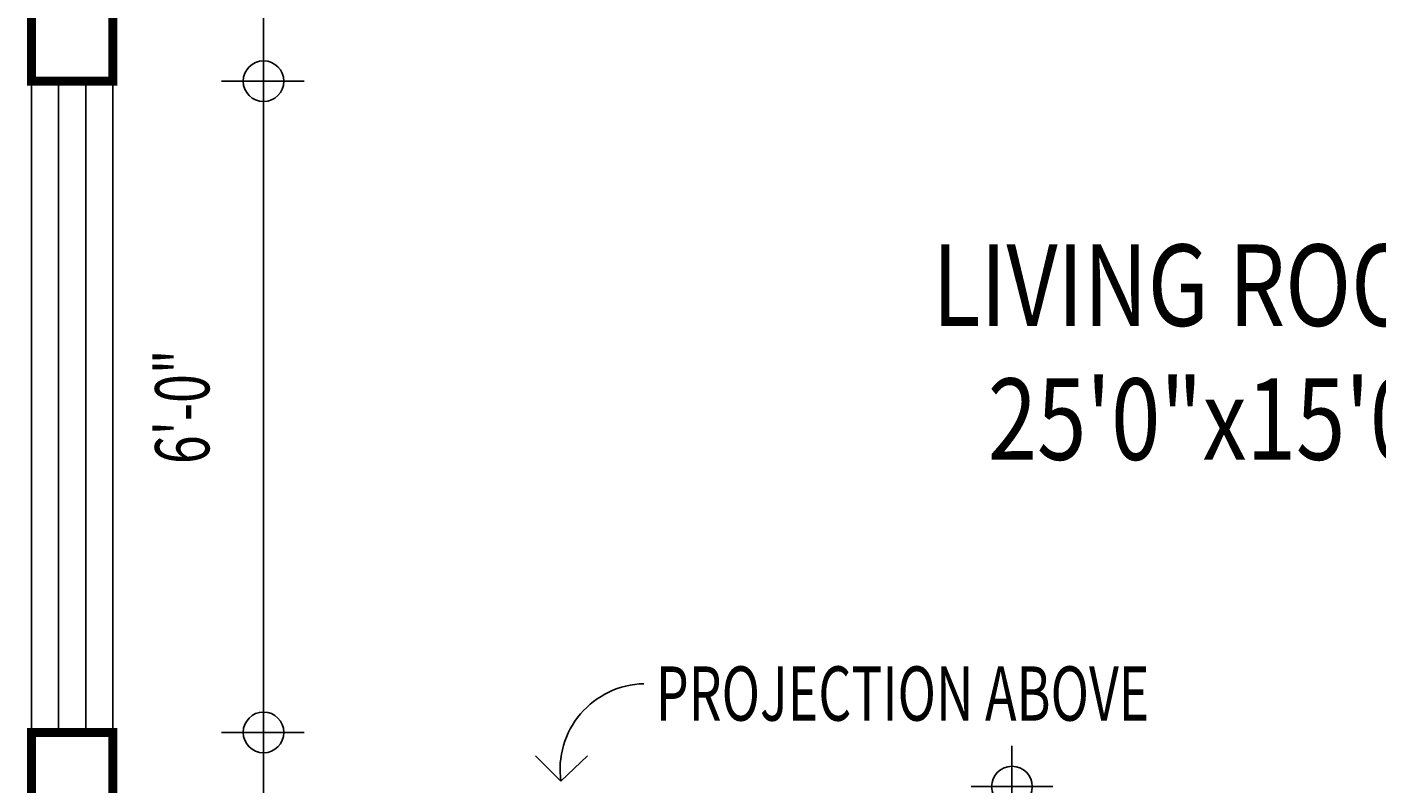
# Model space of a CAD drawing. Extents: x 2045 to 2476, y 2580 to 3352.
# Drawn here: x 2123 to 2272, y 3065 to 3149 of the extents above; entities that cross this region are included whole.
import ezdxf
from ezdxf.enums import TextEntityAlignment as Align

# ---------------------------------------------------------------- set-up
doc = ezdxf.new("R2010")
doc.units = 0
doc.header["$LTSCALE"] = 25
doc.header["$MEASUREMENT"] = 0
doc.layers.get('0').update_dxf_attribs({"linetype": 'CONTINUOUS'})
doc.layers.get('DEFPOINTS').update_dxf_attribs({"linetype": 'CONTINUOUS'})
for name, color, linetype in [('COLUMN', 7, 'CONTINUOUS'), ('DOOR', 7, 'CONTINUOUS'), ('TEXT', 7, 'CONTINUOUS'), ('WALL', 7, 'CONTINUOUS'), ('WINDOW', 7, 'CONTINUOUS')]:
    doc.layers.add(name, color=color, linetype=linetype)
doc.styles.add('ROMANS', font='romans', dxfattribs={"width": 0.7})
doc.dimstyles.get("Standard").update_dxf_attribs({"dimtxt": 0.18, "dimasz": 0.18, "dimexe": 0.18, "dimexo": 0.0625, "dimgap": 0.09, "dimtad": 0, "dimtih": 1, "dimtoh": 1, "dimdec": 4, "dimzin": 0, "dimtxsty": 'STANDARD', "dimcen": 0.09, "dimazin": 3, "dimtfac": 1, "dimtdec": 4, "dimtofl": 0, "dimtmove": 0, "dimatfit": 3, "dimtolj": 1, "dimtzin": 0})

# ---------------------------------------------------------------- blocks, each defined once
blk = doc.blocks.new('SO')
at = {"layer": 'DOOR', "color": 7}
for q in [(0, 3), (-3, 0), (0, -3), (3, 0)]:
    blk.add_line((0, 0), q, dxfattribs=at)
blk.add_circle((0, 0), 1.5, dxfattribs=at)
blk = doc.blocks.new('*D15')
at = {"color": 0, "linetype": 'BYBLOCK'}
for p, q in [((2144.32, 3142.79), (2153.49, 3142.79)), ((2148.99, 3141.29), (2148.99, 3072.29)), ((2144.32, 3070.79), (2153.49, 3070.79))]:
    blk.add_line(p, q, dxfattribs=at)
at = {"layer": 'DEFPOINTS', "color": 0, "linetype": 'BYBLOCK'}
for p in [(2132.32, 3142.79), (2132.32, 3070.79), (2148.99, 3070.79)]:
    blk.add_point(p, dxfattribs=at)
at = {"color": 0, "linetype": 'BYBLOCK', "xscale": 1.5, "yscale": 1.5, "zscale": 1.5}
for p, rotation in [((2148.99, 3142.79), 90), ((2148.99, 3070.79), 270)]:
    blk.add_blockref('SO', p, dxfattribs=dict(at, rotation=rotation))
at = {"color": 0, "linetype": 'BYBLOCK', "style": 'ROMANS', "width": 0.7}
blk.add_text('6\'-0"', height=6, rotation=90, dxfattribs=at).set_placement((2142.99, 3106.79), align=Align.CENTER)
blk = doc.blocks.new('TX')
at = {"layer": 'TEXT', "color": 7, "style": 'ROMANS', "width": 0.8}
for tag, p in [('RM', (1.52, 8.69)), ('SI', (1.69, -6.12))]:
    blk.add_attdef(tag, text='', height=9, dxfattribs=at).set_placement(p, align=Align.MIDDLE)
blk = doc.blocks.new('*D16')
at = {"color": 0, "linetype": 'BYBLOCK'}
for p, q in [((2144.32, 3070.79), (2153.49, 3070.79)), ((2148.99, 3069.29), (2148.99, 3018.29)), ((2144.32, 3016.79), (2153.49, 3016.79))]:
    blk.add_line(p, q, dxfattribs=at)
at = {"layer": 'DEFPOINTS', "color": 0, "linetype": 'BYBLOCK'}
for p in [(2132.32, 3070.79), (2132.32, 3016.79), (2148.99, 3016.79)]:
    blk.add_point(p, dxfattribs=at)
at = {"color": 0, "linetype": 'BYBLOCK', "xscale": 1.5, "yscale": 1.5, "zscale": 1.5}
for p, rotation in [((2148.99, 3070.79), 90), ((2148.99, 3016.79), 270)]:
    blk.add_blockref('SO', p, dxfattribs=dict(at, rotation=rotation))
at = {"color": 0, "linetype": 'BYBLOCK', "style": 'ROMANS', "width": 0.7}
blk.add_text('4\'-6"', height=6, rotation=90, dxfattribs=at).set_placement((2142.99, 3043.79), align=Align.CENTER)
blk = doc.blocks.new('*D17')
at = {"color": 0, "linetype": 'BYBLOCK'}
for p, q in [((2261.32, 3064.79), (2259.88, 3064.79)), ((2264.38, 3063.29), (2264.38, 3018.29)), ((2261.32, 3016.79), (2259.88, 3016.79))]:
    blk.add_line(p, q, dxfattribs=at)
at = {"layer": 'DEFPOINTS', "color": 0, "linetype": 'BYBLOCK'}
for p in [(2273.32, 3064.79), (2264.38, 3016.79), (2273.32, 3016.79)]:
    blk.add_point(p, dxfattribs=at)
at = {"color": 0, "linetype": 'BYBLOCK', "xscale": 1.5, "yscale": 1.5, "zscale": 1.5}
for p, rotation in [((2264.38, 3064.79), 90), ((2264.38, 3016.79), 270)]:
    blk.add_blockref('SO', p, dxfattribs=dict(at, rotation=rotation))
at = {"color": 0, "linetype": 'BYBLOCK', "style": 'ROMANS', "width": 0.7}
blk.add_text('4\'-0"', height=6, rotation=90, dxfattribs=at).set_placement((2258.38, 3040.79), align=Align.CENTER)
blk = doc.blocks.new('*D14')
at = {"color": 0, "linetype": 'BYBLOCK'}
for p, q in [((2144.32, 3196.79), (2153.49, 3196.79)), ((2148.99, 3195.29), (2148.99, 3144.29)), ((2144.32, 3142.79), (2153.49, 3142.79))]:
    blk.add_line(p, q, dxfattribs=at)
at = {"layer": 'DEFPOINTS', "color": 0, "linetype": 'BYBLOCK'}
for p in [(2132.32, 3196.79), (2132.32, 3142.79), (2148.99, 3142.79)]:
    blk.add_point(p, dxfattribs=at)
at = {"color": 0, "linetype": 'BYBLOCK', "xscale": 1.5, "yscale": 1.5, "zscale": 1.5}
for p, rotation in [((2148.99, 3196.79), 90), ((2148.99, 3142.79), 270)]:
    blk.add_blockref('SO', p, dxfattribs=dict(at, rotation=rotation))
at = {"color": 0, "linetype": 'BYBLOCK', "style": 'ROMANS', "width": 0.7}
blk.add_text('4\'-6"', height=6, rotation=90, dxfattribs=at).set_placement((2142.99, 3169.79), align=Align.CENTER)

msp = doc.modelspace()

# ---------------------------------------------------------------- linework, layer by layer
at = {"layer": 'COLUMN', "color": 7}
for q in [(2179.06548, 3068.19118), (2184.83073, 3068.19118)]:
    msp.add_line((2181.8742, 3065.38459), q, dxfattribs=at)
msp.add_arc((2191.26783, 3066.68706), 9.4835, 91.379826, 187.8940047, dxfattribs=at)
at = {"layer": 'WALL', "color": 15, "const_width": 1}
for points in [[(2162.32326, 3196.78565), (2162.32326, 3214.78565), (2123.32326, 3214.78565), (2123.32326, 3142.78565), (2132.32326, 3142.78565), (2132.32326, 3196.78565)], [(2123.32326, 3070.78565), (2132.32326, 3070.78565), (2132.32326, 3016.78565), (2267.32326, 3016.78565), (2267.32326, 3007.78565), (2123.32326, 3007.78565)]]:
    msp.add_lwpolyline(points, close=True, dxfattribs=at)
at = {"layer": 'WINDOW', "color": 31}
for p, q in [((2123.32326, 3142.78565), (2123.32326, 3070.78565)), ((2132.32326, 3142.78565), (2132.32326, 3070.78565))]:
    msp.add_line(p, q, dxfattribs=at)
at = {"layer": 'WINDOW', "color": 7}
for p, q in [((2126.32326, 3142.78565), (2126.32326, 3070.78565)), ((2129.32326, 3142.78565), (2129.32326, 3070.78565))]:
    msp.add_line(p, q, dxfattribs=at)

# ---------------------------------------------------------------- block references
at = {"layer": 'COLUMN', "color": 7}
msp.add_blockref('TX', (2253.58824, 3110.38325), dxfattribs=at).add_auto_attribs({'RM': 'LIVING ROOM.', 'SI': '25\'0"x15\'0"'})

# ---------------------------------------------------------------- texts
at = {"layer": 'COLUMN', "color": 7, "style": 'ROMANS', "width": 0.7}
msp.add_text('PROJECTION ABOVE', height=6, dxfattribs=at).set_placement((2192.38575, 3072.0877))

# ---------------------------------------------------------------- dimensions: what is measured, and where the dimension line sits
at = {"layer": 'COLUMN', "color": 7}
for p1, p2, picture, middle in [((2132.32326, 3196.78565), (2132.32326, 3142.78565), '*D14', (2142.99219, 3169.78565)), ((2132.32326, 3142.78565), (2132.32326, 3070.78565), '*D15', (2142.99219, 3106.78565)), ((2132.32326, 3070.78565), (2132.32326, 3016.78565), '*D16', (2142.99219, 3043.78565))]:
    dim = msp.add_aligned_dim(p1=p1, p2=p2, distance=16.66893, dimstyle='Standard', dxfattribs=at)
    dim.commit()
    dim.dimension.update_dxf_attribs({"geometry": picture, "text_midpoint": middle})
dim = msp.add_aligned_dim(p1=(2240.71038, 3064.78565), p2=(2240.71038, 3016.78565), distance=-8.94367, dimstyle='Standard', dxfattribs=at)
dim.commit()
dim.dimension.update_dxf_attribs({"geometry": '*D17', "text_midpoint": (2225.76671, 3040.78565), "insert": (-32.61288, 0)})

doc.saveas('drawing.dxf')
